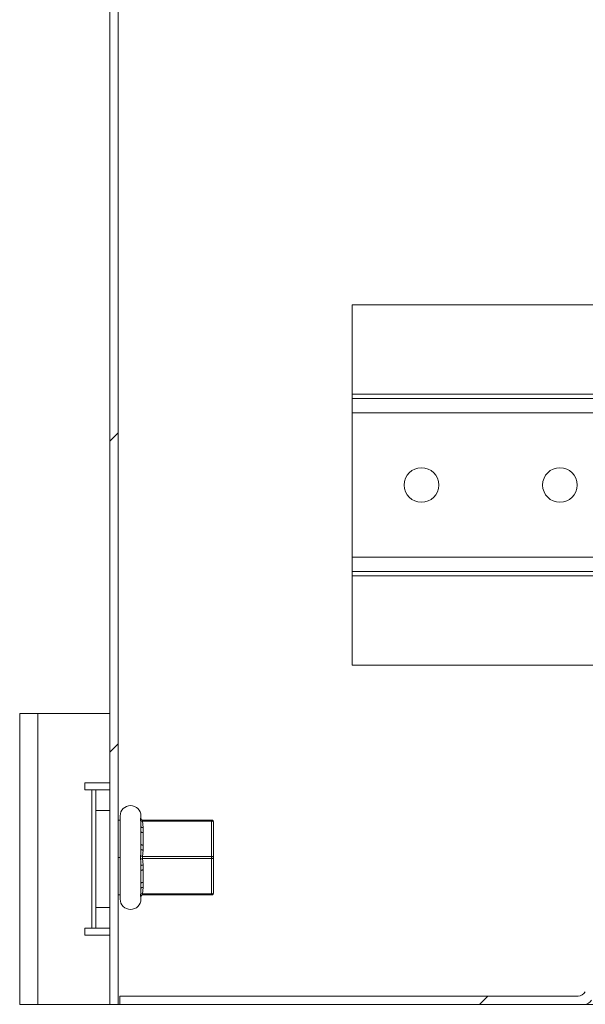
# Model space of a CAD drawing. Units: millimetres. Extents: x 63 to 4384, y 73 to 3148.
# Drawn here: x 3003 to 3085, y 1570 to 1712 of the extents above; entities that cross this region are included whole.
import ezdxf

# ---------------------------------------------------------------- set-up
doc = ezdxf.new("R2010")
doc.units = ezdxf.units.MM
doc.header["$LTSCALE"] = 2
doc.layers.add('KATMAN1', color=7, linetype='Continuous')
pattern_1 = [(45, (-759.5, -508.37), (-67.352, 67.352), []), (45, (-714.59, -508.37), (-67.352, 67.352), [])]

msp = doc.modelspace()

# ---------------------------------------------------------------- hatches: boundary and pattern name
at = {"layer": 'KATMAN1', "linetype": 'Continuous', "lineweight": 18}
h = msp.add_hatch(dxfattribs=at)
h.set_pattern_fill('ANSI32', color=256, scale=10, style=0)
h.set_pattern_definition(pattern_1)
h.paths.add_polyline_path([(3016.24, 1569.6), (3017.44, 1569.6), (3017.44, 1968.4), (3290.8, 1968.4), (3315.04, 1948.07), (3315.04, 1920.8), (3285.04, 1920.8), (3285.04, 1889.6), (3305.04, 1889.6), (3305.04, 1899.6), (3303.84, 1899.6), (3303.84, 1891.1), (3286.24, 1891.1), (3286.24, 1919.6), (3316.24, 1919.6), (3316.24, 1948.63), (3291.24, 1969.6), (3016.24, 1969.6)], flags=0)
h = msp.add_hatch(dxfattribs=at)
h.set_pattern_fill('ANSI32', color=256, scale=10, style=0)
h.set_pattern_definition(pattern_1)
edge = h.paths.add_edge_path(flags=0)
edge.add_arc((3083.86, 1572), 1.2, 270, 330, ccw=False)
edge.add_line((3083.86, 1570.8), (3017.69, 1570.8))
edge.add_line((3017.69, 1570.8), (3017.69, 1569.6))
edge.add_line((3017.69, 1569.6), (3084.74, 1569.6))
edge.add_arc((3084.74, 1570.8), 1.2, 270, 330)
edge.add_arc((3086.82, 1569.6), 1.2, 90, 150, ccw=False)
edge.add_line((3086.82, 1570.8), (3093.74, 1570.8))
edge.add_line((3093.74, 1570.8), (3093.74, 1572))
edge.add_line((3093.74, 1572), (3085.94, 1572))
edge.add_arc((3085.94, 1570.8), 1.2, 90, 150)

# ---------------------------------------------------------------- linework, layer by layer
at = {"color": 7, "linetype": 'Continuous', "lineweight": 18}
for p, q in [((3016.24, 1569.6), (3016.24, 1969.6)), ((3017.44, 1569.6), (3017.44, 1968.4)), ((3158.24, 1670.6), (3051.24, 1670.6)), ((3051.24, 1670.6), (3051.24, 1657.7)), ((3051.24, 1657.7), (3051.24, 1657.1)), ((3051.24, 1655), (3051.24, 1657.1)), ((3051.24, 1657.1), (3158.24, 1657.1)), ((3051.24, 1634.2), (3051.24, 1655)), ((3051.24, 1634.2), (3051.24, 1632.1)), ((3158.24, 1632.1), (3051.24, 1632.1)), ((3051.24, 1632.1), (3051.24, 1631.5)), ((3051.24, 1618.6), (3051.24, 1631.5)), ((3051.24, 1618.6), (3158.24, 1618.6)), ((3003.24, 1611.6), (3005.84, 1611.6)), ((3003.24, 1569.6), (3003.24, 1611.6)), ((3005.84, 1569.6), (3005.84, 1611.6)), ((3016.24, 1611.6), (3005.84, 1611.6)), ((3016.24, 1601.6), (3012.64, 1601.6)), ((3012.64, 1601.6), (3012.64, 1600.6)), ((3012.64, 1600.6), (3013.64, 1600.6)), ((3013.64, 1600.6), (3013.64, 1580.6)), ((3014.24, 1600.6), (3013.64, 1600.6)), ((3014.24, 1597.6), (3014.24, 1600.6)), ((3014.24, 1600.6), (3016.24, 1600.6)), ((3016.24, 1597.6), (3014.24, 1597.6)), ((3014.24, 1597.6), (3014.24, 1583.6)), ((3017.76, 1596.2), (3017.44, 1596.2)), ((3017.74, 1596.8), (3017.74, 1596.2)), ((3017.76, 1596.2), (3017.74, 1595.77)), ((3017.74, 1595.77), (3017.74, 1591.24)), ((3020.74, 1596.8), (3020.74, 1596.5)), ((3020.99, 1596.2), (3030.94, 1596.2)), ((3020.99, 1596.05), (3021.04, 1595.13)), ((3030.94, 1596.05), (3020.99, 1596.05)), ((3030.94, 1596.2), (3030.94, 1596.05)), ((3030.94, 1590.95), (3030.94, 1596.05)), ((3031.24, 1595.9), (3031.24, 1590.8)), ((3020.74, 1595.28), (3020.74, 1592.03)), ((3021.04, 1595.13), (3021.04, 1594.41)), ((3021.04, 1594.41), (3021.04, 1592.6)), ((3021.04, 1592.6), (3021.04, 1591.88)), ((3017.74, 1591.24), (3017.76, 1590.8)), ((3021.04, 1591.88), (3020.99, 1590.95)), ((3017.76, 1590.8), (3017.44, 1590.8)), ((3017.76, 1590.8), (3017.74, 1590.37)), ((3017.74, 1590.37), (3017.74, 1585.84)), ((3020.99, 1590.95), (3030.94, 1590.95)), ((3020.99, 1590.65), (3021.04, 1589.73)), ((3030.94, 1590.65), (3020.99, 1590.65)), ((3030.94, 1590.95), (3030.94, 1590.65)), ((3030.94, 1585.55), (3030.94, 1590.65)), ((3031.24, 1590.8), (3031.24, 1585.7)), ((3020.74, 1589.58), (3020.74, 1586.33)), ((3021.04, 1589.73), (3021.04, 1589.01)), ((3021.04, 1589.01), (3021.04, 1587.2)), ((3021.04, 1587.2), (3021.04, 1586.48)), ((3017.74, 1585.84), (3017.76, 1585.4)), ((3021.04, 1586.48), (3020.99, 1585.55)), ((3020.99, 1585.55), (3030.94, 1585.55)), ((3030.94, 1585.55), (3030.94, 1585.4)), ((3017.76, 1585.4), (3017.44, 1585.4)), ((3017.74, 1585.4), (3017.74, 1584.8)), ((3020.74, 1585.1), (3020.74, 1584.8)), ((3030.94, 1585.4), (3020.99, 1585.4)), ((3014.24, 1580.6), (3014.24, 1583.6)), ((3014.24, 1583.6), (3016.24, 1583.6)), ((3013.64, 1580.6), (3012.64, 1580.6)), ((3012.64, 1580.6), (3012.64, 1579.6)), ((3013.64, 1580.6), (3014.24, 1580.6)), ((3016.24, 1580.6), (3014.24, 1580.6)), ((3012.64, 1579.6), (3016.24, 1579.6)), ((3017.69, 1570.8), (3017.69, 1569.6)), ((3083.86, 1570.8), (3017.69, 1570.8)), ((3005.84, 1569.6), (3003.24, 1569.6)), ((3005.84, 1569.6), (3016.24, 1569.6)), ((3017.44, 1569.6), (3016.24, 1569.6)), ((3017.69, 1569.6), (3017.44, 1569.6)), ((3084.74, 1569.6), (3017.69, 1569.6)), ((3088.24, 1569.6), (3084.74, 1569.6))]:
    msp.add_line(p, q, dxfattribs=at)
at = {"color": 8, "linetype": 'Continuous', "lineweight": 18}
for p, q in [((3158.24, 1657.7), (3051.24, 1657.7)), ((3158.24, 1655), (3051.24, 1655)), ((3158.24, 1634.2), (3051.24, 1634.2)), ((3158.24, 1631.5), (3051.24, 1631.5))]:
    msp.add_line(p, q, dxfattribs=at)
at = {"color": 7, "linetype": 'Continuous', "lineweight": 18, "flags": 128}
for points in [[(3030.94, 1596.05), (3031, 1596.05), (3031.05, 1596.04), (3031.1, 1596.03), (3031.15, 1596.01), (3031.19, 1595.99), (3031.21, 1595.96), (3031.23, 1595.93), (3031.24, 1595.9)], [(3020.74, 1595.28), (3020.74, 1595.25), (3020.76, 1595.22), (3020.79, 1595.19), (3020.83, 1595.17), (3020.87, 1595.15), (3020.92, 1595.14), (3020.98, 1595.13), (3021.04, 1595.13)], [(3020.74, 1594.56), (3020.74, 1594.53), (3020.76, 1594.5), (3020.79, 1594.48), (3020.83, 1594.45), (3020.87, 1594.43), (3020.92, 1594.42), (3020.98, 1594.41), (3021.04, 1594.41)], [(3020.74, 1592.75), (3020.74, 1592.72), (3020.76, 1592.69), (3020.79, 1592.67), (3020.83, 1592.64), (3020.87, 1592.63), (3020.92, 1592.61), (3020.98, 1592.6), (3021.04, 1592.6)], [(3021.04, 1591.88), (3020.98, 1591.88), (3020.92, 1591.89), (3020.87, 1591.91), (3020.83, 1591.93), (3020.79, 1591.95), (3020.76, 1591.97), (3020.74, 1592), (3020.74, 1592.03)], [(3030.94, 1590.95), (3031, 1590.95), (3031.05, 1590.94), (3031.1, 1590.93), (3031.15, 1590.91), (3031.19, 1590.89), (3031.21, 1590.86), (3031.23, 1590.83), (3031.24, 1590.8)], [(3031.24, 1590.8), (3031.23, 1590.78), (3031.21, 1590.75), (3031.19, 1590.72), (3031.15, 1590.7), (3031.1, 1590.68), (3031.05, 1590.67), (3031, 1590.66), (3030.94, 1590.65)], [(3020.74, 1589.58), (3020.74, 1589.61), (3020.76, 1589.63), (3020.79, 1589.66), (3020.83, 1589.68), (3020.87, 1589.7), (3020.92, 1589.72), (3020.98, 1589.72), (3021.04, 1589.73)], [(3021.04, 1589.01), (3020.98, 1589.01), (3020.92, 1589), (3020.87, 1588.98), (3020.83, 1588.96), (3020.79, 1588.94), (3020.76, 1588.92), (3020.74, 1588.89), (3020.74, 1588.86)], [(3021.04, 1587.2), (3020.98, 1587.2), (3020.92, 1587.19), (3020.87, 1587.18), (3020.83, 1587.16), (3020.79, 1587.13), (3020.76, 1587.11), (3020.74, 1587.08), (3020.74, 1587.05)], [(3021.04, 1586.48), (3020.98, 1586.48), (3020.92, 1586.47), (3020.87, 1586.46), (3020.83, 1586.44), (3020.79, 1586.42), (3020.76, 1586.39), (3020.74, 1586.36), (3020.74, 1586.33)], [(3031.24, 1585.7), (3031.23, 1585.68), (3031.21, 1585.65), (3031.19, 1585.62), (3031.15, 1585.6), (3031.1, 1585.58), (3031.05, 1585.57), (3031, 1585.56), (3030.94, 1585.55)]]:
    msp.add_lwpolyline(points, dxfattribs=at)
at = {"color": 7, "linetype": 'Continuous', "lineweight": 18}
for centre in [(3061.24, 1644.6), (3081.24, 1644.6)]:
    msp.add_circle(centre, 2.5, dxfattribs=at)
for centre, radius, start, end in [((3019.24, 1596.8), 1.5, 0, 180), ((3020.99, 1596.5), 0.299, 191.6306, 269.8761), ((3020.92, 1596.34), 0.294, 221.1709, 283.9492), ((3021.04, 1596.5), 0.3, 180, 270), ((3030.94, 1595.9), 0.3, 0, 90), ((3020.98, 1591.31), 0.354, 215.8024, 270.8121), ((3020.98, 1590.3), 0.354, 89.1879, 144.1976), ((3020.92, 1585.27), 0.294, 76.0508, 138.8291), ((3030.94, 1585.7), 0.3, 270, 0), ((3019.24, 1584.8), 1.5, 180, 0), ((3020.99, 1585.11), 0.299, 90.1239, 168.3694), ((3021.04, 1585.1), 0.3, 90, 180), ((3083.86, 1572), 1.2, 270, 330), ((3084.74, 1570.8), 1.2, 270, 330)]:
    msp.add_arc(centre, radius, start, end, dxfattribs=at)
for points, knots in [([(3020.7, 1596.44), (3020.7, 1596.44), (3020.69, 1596.44), (3020.68, 1596.4), (3020.68, 1596.3), (3020.69, 1596.2), (3020.7, 1596.15)], [0, 0, 0, 0, 0.055002, 0.366441, 0.685719, 1, 1, 1, 1]), ([(3020.7, 1596.44), (3020.71, 1596.46), (3020.74, 1596.48), (3020.74, 1596.5), (3020.74, 1596.5)], [0, 0, 0, 0, 0.576155, 1, 1, 1, 1]), ([(3020.74, 1595.28), (3020.74, 1595.44), (3020.74, 1595.74), (3020.71, 1596.02), (3020.7, 1596.15)], [0, 0, 0, 0, 0.575865, 1, 1, 1, 1]), ([(3020.99, 1596.2), (3020.99, 1596.2), (3020.98, 1596.2), (3020.97, 1596.19), (3020.97, 1596.14), (3020.98, 1596.08), (3020.99, 1596.05)], [0, 0, 0, 0, 0.056574, 0.368701, 0.682905, 1, 1, 1, 1]), ([(3020.7, 1591.1), (3020.71, 1591.28), (3020.74, 1591.59), (3020.74, 1591.9), (3020.74, 1592.03)], [0, 0, 0, 0, 0.576155, 1, 1, 1, 1]), ([(3020.7, 1591.1), (3020.7, 1591.09), (3020.69, 1591.02), (3020.68, 1590.89), (3020.68, 1590.69), (3020.69, 1590.57), (3020.7, 1590.51)], [0, 0, 0, 0, 0.055002, 0.366441, 0.685719, 1, 1, 1, 1]), ([(3020.74, 1589.58), (3020.74, 1589.76), (3020.74, 1590.07), (3020.71, 1590.38), (3020.7, 1590.51)], [0, 0, 0, 0, 0.575865, 1, 1, 1, 1]), ([(3020.99, 1590.95), (3020.99, 1590.95), (3020.98, 1590.92), (3020.97, 1590.85), (3020.97, 1590.74), (3020.98, 1590.68), (3020.99, 1590.65)], [0, 0, 0, 0, 0.056574, 0.368701, 0.682905, 1, 1, 1, 1]), ([(3020.7, 1585.46), (3020.71, 1585.63), (3020.74, 1585.92), (3020.74, 1586.21), (3020.74, 1586.33)], [0, 0, 0, 0, 0.576155, 1, 1, 1, 1]), ([(3020.99, 1585.55), (3020.99, 1585.55), (3020.98, 1585.52), (3020.97, 1585.46), (3020.97, 1585.41), (3020.98, 1585.41), (3020.99, 1585.4)], [0, 0, 0, 0, 0.056574, 0.368701, 0.682905, 1, 1, 1, 1]), ([(3020.7, 1585.46), (3020.7, 1585.45), (3020.69, 1585.39), (3020.68, 1585.29), (3020.68, 1585.2), (3020.69, 1585.18), (3020.7, 1585.17)], [0, 0, 0, 0, 0.055002, 0.366441, 0.685719, 1, 1, 1, 1]), ([(3020.74, 1585.1), (3020.74, 1585.12), (3020.74, 1585.13), (3020.71, 1585.16), (3020.7, 1585.17)], [0, 0, 0, 0, 0.575865, 1, 1, 1, 1])]:
    msp.add_open_spline(points, degree=3, knots=knots, dxfattribs=at)

doc.saveas('drawing.dxf')
